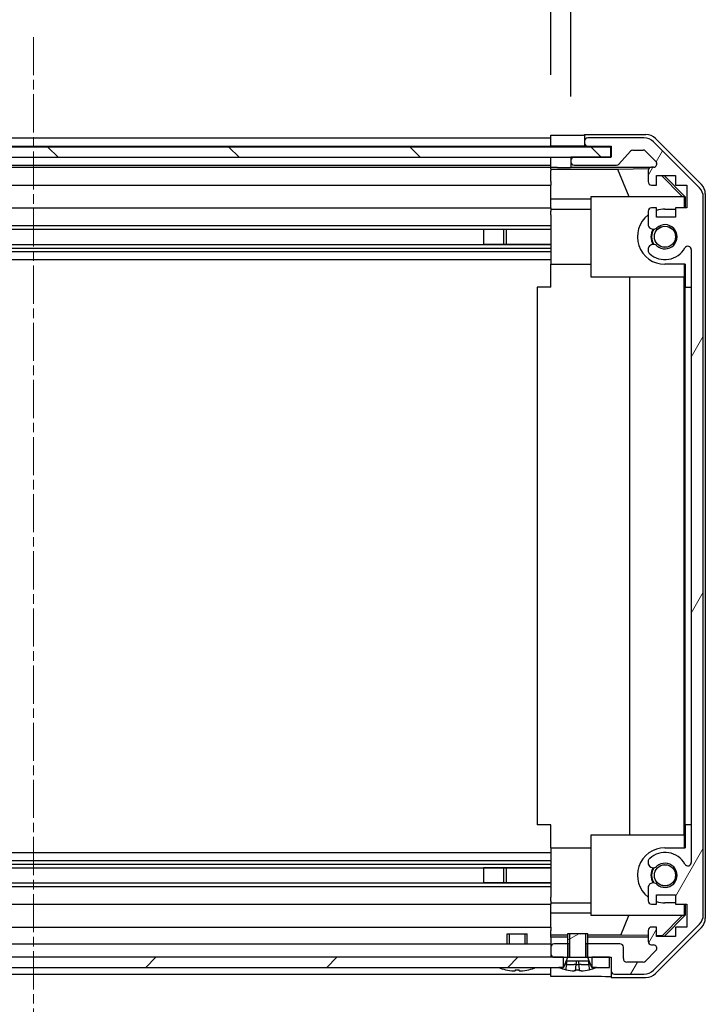
# Model space of a CAD drawing. Units: millimetres. Extents: x 0 to 12572, y -45 to 1686.
# Drawn here: x 2278 to 2380, y 95 to 241 of the extents above; entities that cross this region are included whole.
import ezdxf

# ---------------------------------------------------------------- set-up
doc = ezdxf.new("R2010")
doc.units = ezdxf.units.MM
doc.linetypes.add('CHAIN', pattern=[0.3543, 0.2362, -0.0295, 0.0591, -0.0295])
for name, color, linetype, lineweight in [('AM_5', 3, 'Continuous', 25), ('Centerline (ISO)', 131, 'Continuous', 18), ('Hatch (ISO)', 1, 'Continuous', 18), ('TK1', 7, 'Continuous', 25), ('TK2', 2, 'Continuous', 25), ('TK4', 3, 'Continuous', 25), ('TK5', 4, 'Continuous', 25), ('TK8', 8, 'Continuous', 25)]:
    doc.layers.add(name, color=color, linetype=linetype, lineweight=lineweight)
doc.styles.add('Note Text (TK)English', font='arial.ttf')
doc.dimstyles.new('Default - Method 1b (TK)English', dxfattribs={"dimscale": 4, "dimtxt": 2.5, "dimasz": 2.5, "dimexe": 1, "dimexo": 1.5, "dimgap": 1, "dimtad": 1, "dimtoh": 1, "dimrnd": 1e-08, "dimdsep": 46, "dimtxsty": 'Note Text (TK)English', "dimcen": 0.09, "dimdle": 5, "dimclrd": 100, "dimclre": 100, "dimclrt": 7, "dimadec": 1, "dimazin": 1, "dimtfac": 1, "dimtmove": 0, "dimatfit": 3, "dimfxl": 1, "dimtolj": 1, "dimlwd": -1, "dimlwe": -1, "dimarcsym": 0})

# ---------------------------------------------------------------- blocks, each defined once
blk = doc.blocks.new('*D132')
at = {"layer": 'AM_5', "color": 100}
for p, q in [((2203.06, 233.22), (2203.06, 265.04)), ((2357.06, 233.13), (2357.06, 265.04)), ((2218.06, 259.04), (2342.06, 259.04)), ((2357.06, 259.04), (2649.77, 259.04))]:
    blk.add_line(p, q, dxfattribs=at)
for points in [[(2218.06, 261.54), (2218.06, 256.54), (2203.06, 259.04)], [(2342.06, 261.54), (2342.06, 256.54), (2357.06, 259.04)]]:
    blk.add_solid(points, dxfattribs=at)
at = {"layer": 'Defpoints', "color": 0}
for p in [(2357.06, 259.04), (2203.06, 224.22), (2357.06, 224.13)]:
    blk.add_point(p, dxfattribs=at)
at = {"layer": 'AM_5', "color": 7, "insert": (2394.16, 274.87), "char_height": 15, "attachment_point": 4, "style": 'Note Text (TK)English'}
blk.add_mtext('\\A1; \\fＭＳ Ｐゴシック|b0|i0;\\H14.9239;有効寸法 / Max dim. W-46', dxfattribs=at)
blk = doc.blocks.new('*D133')
at = {"layer": 'AM_5', "color": 100}
for p, q in [((2200.06, 229.87), (2200.06, 315.15)), ((2360.06, 229.87), (2360.06, 315.15)), ((2215.06, 309.15), (2345.06, 309.15))]:
    blk.add_line(p, q, dxfattribs=at)
for points in [[(2215.06, 311.65), (2215.06, 306.65), (2200.06, 309.15)], [(2345.06, 311.65), (2345.06, 306.65), (2360.06, 309.15)]]:
    blk.add_solid(points, dxfattribs=at)
at = {"layer": 'Defpoints', "color": 0}
for p in [(2360.06, 309.15), (2200.06, 220.87), (2360.06, 220.87)]:
    blk.add_point(p, dxfattribs=at)
at = {"layer": 'AM_5', "color": 7, "insert": (2030.65, 325.41), "char_height": 15, "attachment_point": 4, "style": 'Note Text (TK)English'}
blk.add_mtext('\\A1; \\fＭＳ Ｐゴシック|b0|i0;\\H14.9239;ハメ込みパネル有効寸法 / Slide panel Max dim. W-40', dxfattribs=at)
blk = doc.blocks.new('*D134')
at = {"layer": 'AM_5', "color": 100}
for p, q in [((2203.06, 89.82), (2203.06, 30.17)), ((2357.06, 89.98), (2357.06, 30.17)), ((2218.06, 36.17), (2342.06, 36.17))]:
    blk.add_line(p, q, dxfattribs=at)
for points in [[(2218.06, 38.67), (2218.06, 33.67), (2203.06, 36.17)], [(2342.06, 38.67), (2342.06, 33.67), (2357.06, 36.17)]]:
    blk.add_solid(points, dxfattribs=at)
at = {"layer": 'Defpoints', "color": 0}
for p in [(2203.06, 98.82), (2357.06, 98.98), (2357.06, 36.17)]:
    blk.add_point(p, dxfattribs=at)
at = {"layer": 'AM_5', "color": 7, "insert": (2013.48, 52.43), "char_height": 15, "attachment_point": 4, "style": 'Note Text (TK)English'}
blk.add_mtext('\\A1; \\fＭＳ Ｐゴシック|b0|i0;\\H14.9239;ねじ止めパネル有効寸法 / Screwed panel Max dim. W-46', dxfattribs=at)

msp = doc.modelspace()

# ---------------------------------------------------------------- hatches: boundary and pattern name
at = {"layer": 'Hatch (ISO)'}
h = msp.add_hatch(dxfattribs=at)
h.set_pattern_fill('ANSI31', color=256, scale=152.4, angle=14.999978, style=0)
h.set_pattern_definition([(60, (1448, -48), (-16.49778, 9.525), [])])
edge = h.paths.add_edge_path()
edge.add_line((2359.8287, 101.8182), (2359.8287, 101.8375))
edge.add_line((2359.8287, 101.8375), (2359.8287, 103.8182))
edge.add_line((2359.8287, 103.8182), (2359.5582, 103.8182))
edge.add_line((2359.5582, 103.8182), (2359.5581, 103.8182))
edge.add_line((2359.5581, 103.8182), (2357.5582, 103.8182))
edge.add_ellipse((2357.5582, 103.3182), major_axis=(0, 0.5), ratio=1, start_angle=0, end_angle=90)
edge.add_line((2357.0582, 103.3182), (2357.0582, 102.3182))
edge.add_ellipse((2357.5582, 102.3182), major_axis=(-0.5, 0), ratio=1, start_angle=0, end_angle=90)
edge.add_line((2357.5582, 101.8182), (2358.9582, 101.8182))
edge.add_line((2358.9582, 101.8182), (2359.5562, 101.8182))
edge.add_line((2359.5562, 101.8182), (2359.5582, 101.8182))
edge.add_line((2359.5582, 101.8182), (2359.8287, 101.8182))
edge = h.paths.add_edge_path()
edge.add_ellipse((2377.7582, 214.8898), major_axis=(2, 0), ratio=1, start_angle=0, end_angle=45)
edge.add_line((2379.1724, 216.304), (2372.344, 223.1324))
edge.add_ellipse((2370.9297, 221.7182), major_axis=(1.4142, 1.4142), ratio=1, start_angle=0, end_angle=45)
edge.add_line((2370.9297, 223.7182), (2362.5582, 223.7182))
edge.add_ellipse((2362.5582, 223.2182), major_axis=(0, 0.5), ratio=1, start_angle=0, end_angle=90)
edge.add_line((2362.0582, 223.2182), (2362.0582, 223.0182))
edge.add_ellipse((2362.5582, 223.0182), major_axis=(-0.5, 0), ratio=1, start_angle=0, end_angle=90)
edge.add_line((2362.5582, 222.5182), (2366.0582, 222.5182))
edge.add_line((2366.0582, 222.5182), (2366.0582, 220.8682))
edge.add_line((2366.0582, 220.8682), (2366.0082, 220.8682))
edge.add_line((2366.0082, 220.8682), (2360.5582, 220.8682))
edge.add_ellipse((2360.5582, 220.3682), major_axis=(0, 0.5), ratio=1, start_angle=0, end_angle=90)
edge.add_line((2360.0582, 220.3682), (2360.0582, 220.1682))
edge.add_ellipse((2360.5582, 220.1682), major_axis=(-0.5, 0), ratio=1, start_angle=0, end_angle=90)
edge.add_line((2360.5582, 219.6682), (2366.8336, 219.6682))
edge.add_ellipse((2366.8336, 220.1682), major_axis=(0, -0.5), ratio=1, start_angle=0, end_angle=48.366461)
edge.add_line((2367.2073, 219.836), (2368.909, 221.7504))
edge.add_ellipse((2369.2827, 221.4182), major_axis=(-0.3737, 0.3322), ratio=1, start_angle=311.633539, end_angle=360, ccw=False)
edge.add_line((2369.2827, 221.9182), (2370.8055, 221.9182))
edge.add_ellipse((2370.8055, 221.4182), major_axis=(0, 0.5), ratio=1, start_angle=315, end_angle=360, ccw=False)
edge.add_line((2371.159, 221.7718), (2372.709, 220.2218))
edge.add_ellipse((2372.3555, 219.8682), major_axis=(0.3536, 0.3536), ratio=1, start_angle=225, end_angle=360, ccw=False)
edge.add_line((2372.3555, 219.3682), (2372.0582, 219.3682))
edge.add_ellipse((2372.0582, 218.8682), major_axis=(0, 0.5), ratio=1, start_angle=0, end_angle=90)
edge.add_line((2371.5582, 218.8682), (2371.5582, 217.2182))
edge.add_ellipse((2372.0582, 217.2182), major_axis=(-0.5, 0), ratio=1, start_angle=0, end_angle=90)
edge.add_line((2372.0582, 216.7182), (2372.8082, 216.7182))
edge.add_line((2372.8082, 216.7182), (2372.8082, 218.1182))
edge.add_line((2372.8082, 218.1182), (2375.6082, 218.1182))
edge.add_line((2375.6082, 218.1182), (2375.6082, 216.7182))
edge.add_line((2375.6082, 216.7182), (2377.3082, 216.7182))
edge.add_line((2377.3082, 216.7182), (2377.3082, 213.3182))
edge.add_line((2377.3082, 213.3182), (2375.6082, 213.3182))
edge.add_line((2375.6082, 213.3182), (2375.6082, 211.9182))
edge.add_line((2375.6082, 211.9182), (2372.8082, 211.9182))
edge.add_line((2372.8082, 211.9182), (2372.8082, 213.3182))
edge.add_line((2372.8082, 213.3182), (2372.0582, 213.3182))
edge.add_ellipse((2372.0582, 212.8182), major_axis=(0, 0.5), ratio=1, start_angle=0, end_angle=90)
edge.add_line((2371.5582, 212.8182), (2371.5582, 210.6909))
edge.add_ellipse((2372.3157, 210.948), major_axis=(-0.7576, -0.2571), ratio=1, start_angle=0, end_angle=113.335886)
edge.add_ellipse((2374.0582, 209.0182), major_axis=(-1.2063, 1.336), ratio=1, start_angle=95.840426, end_angle=360, ccw=False)
edge.add_ellipse((2372.3157, 207.0885), major_axis=(0.5361, 0.5938), ratio=1, start_angle=0, end_angle=113.335886)
edge.add_line((2371.5582, 207.3455), (2371.5581, 206.8314))
edge.add_ellipse((2372.3157, 207.0885), major_axis=(-0.7577, -0.2571), ratio=1, start_angle=0, end_angle=29.176312)
edge.add_ellipse((2374.0582, 209.0182), major_axis=(-2.2786, -2.5236), ratio=1, start_angle=0, end_angle=102.759257)
edge.add_ellipse((2377.4584, 207.1085), major_axis=(-0.4357, 0.2447), ratio=1, start_angle=209.320529, end_angle=360, ccw=False)
edge.add_line((2377.9582, 207.1085), (2377.9582, 115.928))
edge.add_ellipse((2377.4584, 115.928), major_axis=(0.4997, 0), ratio=1, start_angle=209.320529, end_angle=360, ccw=False)
edge.add_ellipse((2374.0582, 114.0182), major_axis=(2.9645, 1.665), ratio=1, start_angle=0, end_angle=102.759257)
edge.add_ellipse((2372.3157, 115.948), major_axis=(-0.5362, 0.5939), ratio=1, start_angle=0, end_angle=29.176312)
edge.add_line((2371.5581, 116.2051), (2371.5582, 115.6909))
edge.add_ellipse((2372.3157, 115.948), major_axis=(-0.7576, -0.2571), ratio=1, start_angle=0, end_angle=113.335886)
edge.add_ellipse((2374.0582, 114.0182), major_axis=(-1.2063, 1.336), ratio=1, start_angle=95.840426, end_angle=360, ccw=False)
edge.add_ellipse((2372.3157, 112.0885), major_axis=(0.5361, 0.5938), ratio=1, start_angle=0, end_angle=113.335886)
edge.add_line((2371.5582, 112.3455), (2371.5582, 110.2182))
edge.add_ellipse((2372.0582, 110.2182), major_axis=(-0.5, 0), ratio=1, start_angle=0, end_angle=90)
edge.add_line((2372.0582, 109.7182), (2372.8082, 109.7182))
edge.add_line((2372.8082, 109.7182), (2372.8082, 111.1182))
edge.add_line((2372.8082, 111.1182), (2375.6082, 111.1182))
edge.add_line((2375.6082, 111.1182), (2375.6082, 109.7182))
edge.add_line((2375.6082, 109.7182), (2377.3082, 109.7182))
edge.add_line((2377.3082, 109.7182), (2377.3082, 106.3182))
edge.add_line((2377.3082, 106.3182), (2375.6082, 106.3182))
edge.add_line((2375.6082, 106.3182), (2375.6082, 104.9182))
edge.add_line((2375.6082, 104.9182), (2372.8082, 104.9182))
edge.add_line((2372.8082, 104.9182), (2372.8082, 106.3182))
edge.add_line((2372.8082, 106.3182), (2372.0582, 106.3182))
edge.add_ellipse((2372.0582, 105.8182), major_axis=(0, 0.5), ratio=1, start_angle=0, end_angle=90)
edge.add_line((2371.5582, 105.8182), (2371.5582, 104.1682))
edge.add_ellipse((2372.0582, 104.1682), major_axis=(-0.5, 0), ratio=1, start_angle=0, end_angle=90)
edge.add_line((2372.0582, 103.6682), (2372.3555, 103.6682))
edge.add_ellipse((2372.3555, 103.1682), major_axis=(0, 0.5), ratio=1, start_angle=225, end_angle=360, ccw=False)
edge.add_line((2372.709, 102.8147), (2371.159, 101.2647))
edge.add_ellipse((2370.8055, 101.6182), major_axis=(0.3536, -0.3536), ratio=1, start_angle=315, end_angle=360, ccw=False)
edge.add_line((2370.8055, 101.1182), (2368.3582, 101.1182))
edge.add_ellipse((2368.3582, 101.6182), major_axis=(0, -0.5), ratio=1, start_angle=270, end_angle=360, ccw=False)
edge.add_line((2367.8582, 101.6182), (2367.8582, 103.3182))
edge.add_ellipse((2367.3582, 103.3182), major_axis=(0.5, 0), ratio=1, start_angle=0, end_angle=90)
edge.add_line((2367.3582, 103.8182), (2362.5582, 103.8182))
edge.add_line((2362.5582, 103.8182), (2362.5582, 103.8182))
edge.add_line((2362.5582, 103.8182), (2362.2877, 103.8182))
edge.add_line((2362.2877, 103.8182), (2362.2877, 101.8375))
edge.add_line((2362.2877, 101.8375), (2362.2877, 101.8182))
edge.add_line((2362.2877, 101.8182), (2362.5582, 101.8182))
edge.add_line((2362.5582, 101.8182), (2362.5601, 101.8182))
edge.add_line((2362.5601, 101.8182), (2363.1582, 101.8182))
edge.add_line((2363.1582, 101.8182), (2365.8082, 101.8182))
edge.add_line((2365.8082, 101.8182), (2366.0582, 101.8182))
edge.add_line((2366.0582, 101.8182), (2366.0582, 99.8182))
edge.add_ellipse((2366.5582, 99.8182), major_axis=(-0.5, 0), ratio=1, start_angle=0, end_angle=90)
edge.add_line((2366.5582, 99.3182), (2370.9297, 99.3182))
edge.add_ellipse((2370.9297, 101.3182), major_axis=(0, -2), ratio=1, start_angle=0, end_angle=45)
edge.add_line((2372.344, 99.904), (2379.1724, 106.7324))
edge.add_ellipse((2377.7582, 108.1466), major_axis=(1.4142, -1.4142), ratio=1, start_angle=0, end_angle=45)
edge.add_line((2379.7582, 108.1466), (2379.7582, 214.8898))
h = msp.add_hatch(dxfattribs=at)
h.set_pattern_fill('ANSI31', color=256, scale=152.4, angle=90.00021, style=0)
h.set_pattern_definition([(135.0002, (1448, -48), (-13.47033, -13.47043), [])])
h.paths.add_polyline_path([(2194.1082, 222.3682), (2194.1082, 220.8682), (2199.5582, 220.8682), (2360.5582, 220.8682), (2366.0082, 220.8682), (2366.0082, 222.3682)])
h = msp.add_hatch(dxfattribs=at)
h.set_pattern_fill('ANSI31', color=256, scale=152.4, angle=-14.999978, style=0)
h.set_pattern_definition([(30, (1448, -48), (-9.525, 16.49778), [])])
edge = h.paths.add_edge_path()
edge.add_ellipse((2362.6582, 101.8375), major_axis=(-0.0928, -0.0371), ratio=1, start_angle=349.302784, end_angle=360)
edge.add_line((2362.5654, 101.8003), (2363.1582, 100.3182))
edge.add_line((2363.1582, 100.3182), (2363.8313, 100.3182))
edge.add_ellipse((2363.8313, 100.3082), major_axis=(0.00369, -0.0093), ratio=1, start_angle=0, end_angle=158.360479, ccw=False)
edge.add_ellipse((2361.0582, 107.2983), major_axis=(1.7323, -7.3281), ratio=1, start_angle=0, end_angle=8.339295, ccw=False)
edge.add_line((2362.7905, 99.9702), (2362.7207, 100.7682))
edge.add_line((2362.7207, 100.7682), (2362.6325, 101.2682))
edge.add_line((2362.6325, 101.2682), (2359.4838, 101.2682))
edge.add_line((2359.4838, 101.2682), (2359.3957, 100.7682))
edge.add_line((2359.3957, 100.7682), (2359.3258, 99.9702))
edge.add_ellipse((2361.0582, 107.2983), major_axis=(-2.7768, -6.9994), ratio=1, start_angle=0, end_angle=8.339295, ccw=False)
edge.add_ellipse((2358.285, 100.3082), major_axis=(0, 0.01), ratio=1, start_angle=0, end_angle=158.360479, ccw=False)
edge.add_line((2358.285, 100.3182), (2358.9582, 100.3182))
edge.add_line((2358.9582, 100.3182), (2359.551, 101.8003))
edge.add_ellipse((2359.4581, 101.8375), major_axis=(0.0981, -0.0193), ratio=1, start_angle=349.302784, end_angle=360)
edge.add_ellipse((2359.4581, 101.8375), major_axis=(0.1, 0), ratio=1, start_angle=348.897216, end_angle=360)
edge.add_line((2359.5581, 101.8375), (2359.5581, 103.8182))
edge.add_line((2359.5581, 103.8182), (2359.5581, 105.3182))
edge.add_line((2359.5581, 105.3182), (2362.5582, 105.3182))
edge.add_line((2362.5582, 105.3182), (2362.5582, 103.8182))
edge.add_line((2362.5582, 103.8182), (2362.5582, 101.8375))
edge.add_ellipse((2362.6582, 101.8375), major_axis=(-0.0981, -0.0193), ratio=1, start_angle=348.897216, end_angle=360)
h = msp.add_hatch(dxfattribs=at)
h.set_pattern_fill('ANSI31', color=256, scale=152.4, style=0)
h.set_pattern_definition([(45, (1448, -48), (-13.4704, 13.4704), [])])
h.paths.add_polyline_path([(2363.1582, 101.8182), (2363.1582, 100.3182), (2363.8313, 100.3182), (2365.8082, 100.3182), (2365.8082, 101.8182)])
h.paths.add_polyline_path([(2196.9582, 100.3182), (2196.9582, 101.8182), (2194.3082, 101.8182), (2194.3082, 100.3182), (2196.285, 100.3182)])
h.paths.add_polyline_path([(2201.1582, 101.8182), (2201.1582, 100.3182), (2201.8313, 100.3182), (2358.285, 100.3182), (2358.9582, 100.3182), (2358.9582, 101.8182), (2357.5582, 101.8182), (2202.5582, 101.8182)])

# ---------------------------------------------------------------- linework, layer by layer
at = {"layer": 'Centerline (ISO)', "linetype": 'CHAIN', "ltscale": 23.990969}
msp.add_line((2280.0582, 238.7182), (2280.0582, 85.3182), dxfattribs=at)
at = {"layer": 'TK1'}
for p, q in [((2203.0582, 223.7182), (2357.0582, 223.7182)), ((2362.0582, 223.2182), (2362.0582, 223.0182)), ((2370.9297, 223.7182), (2362.5582, 223.7182)), ((2379.1724, 216.304), (2372.344, 223.1324)), ((2203.0582, 222.5182), (2357.0582, 222.5182)), ((2362.5582, 222.5182), (2366.0582, 222.5182)), ((2366.0582, 222.5182), (2366.0582, 220.8682)), ((2367.2073, 219.836), (2368.909, 221.7504)), ((2369.2827, 221.9182), (2370.8055, 221.9182)), ((2371.159, 221.7718), (2372.709, 220.2218)), ((2360.0582, 220.3682), (2360.0582, 220.1682)), ((2366.0582, 220.8682), (2360.5582, 220.8682)), ((2203.0582, 219.6682), (2357.0582, 219.6682)), ((2203.0582, 219.3682), (2357.0582, 219.3682)), ((2360.5582, 219.6682), (2366.8336, 219.6682)), ((2371.5582, 218.8682), (2371.5582, 217.2182)), ((2372.3555, 219.3682), (2372.0582, 219.3682)), ((2372.8082, 216.7182), (2372.8082, 218.1182)), ((2372.8082, 218.1182), (2375.6082, 218.1182)), ((2375.6082, 218.1182), (2375.6082, 216.7182)), ((2203.0582, 216.7182), (2357.0582, 216.7182)), ((2372.0582, 216.7182), (2372.8082, 216.7182)), ((2375.6082, 216.7182), (2377.3082, 216.7182)), ((2377.3082, 216.7182), (2377.3082, 213.3182)), ((2379.7582, 108.1466), (2379.7582, 214.8898)), ((2203.0582, 213.3182), (2357.0582, 213.3182)), ((2371.5582, 212.8182), (2371.5582, 210.6909)), ((2372.8082, 213.3182), (2372.0582, 213.3182)), ((2372.8082, 211.9182), (2372.8082, 213.3182)), ((2377.3082, 213.3182), (2375.6082, 213.3182)), ((2375.6082, 213.3182), (2375.6082, 211.9182)), ((2375.6082, 211.9182), (2372.8082, 211.9182)), ((2203.0582, 210.6909), (2357.0582, 210.6909)), ((2203.0582, 210.148), (2357.0582, 210.148)), ((2347.0582, 210.1564), (2357.0582, 210.1564)), ((2203.0582, 207.8885), (2357.0582, 207.8885)), ((2203.0582, 207.3455), (2357.0582, 207.3455)), ((2203.0582, 206.8314), (2357.0582, 206.8314)), ((2357.0582, 207.8801), (2347.0582, 207.8801)), ((2371.5582, 207.3455), (2371.5581, 206.8314)), ((2377.9582, 207.1085), (2377.9582, 115.928)), ((2203.0582, 205.6181), (2357.0582, 205.6181)), ((2203.0582, 117.4183), (2357.0582, 117.4183)), ((2203.0582, 116.2051), (2357.0582, 116.2051)), ((2371.5581, 116.2051), (2371.5582, 115.6909)), ((2203.0582, 115.6909), (2357.0582, 115.6909)), ((2203.0582, 115.148), (2357.0582, 115.148)), ((2347.0582, 115.1564), (2357.0582, 115.1564)), ((2203.0582, 112.8885), (2357.0582, 112.8885)), ((2357.0582, 112.8801), (2347.0582, 112.8801)), ((2203.0582, 112.3455), (2357.0582, 112.3455)), ((2371.5582, 112.3455), (2371.5582, 110.2182)), ((2372.8082, 109.7182), (2372.8082, 111.1182)), ((2372.8082, 111.1182), (2375.6082, 111.1182)), ((2375.6082, 111.1182), (2375.6082, 109.7182)), ((2203.0582, 109.7182), (2357.0582, 109.7182)), ((2372.0582, 109.7182), (2372.8082, 109.7182)), ((2375.6082, 109.7182), (2377.3082, 109.7182)), ((2377.3082, 109.7182), (2377.3082, 106.3182)), ((2203.0582, 106.3182), (2357.0582, 106.3182)), ((2371.5582, 105.8182), (2371.5582, 104.1682)), ((2372.8082, 106.3182), (2372.0582, 106.3182)), ((2372.344, 99.904), (2379.1724, 106.7324)), ((2372.8082, 104.9182), (2372.8082, 106.3182)), ((2377.3082, 106.3182), (2375.6082, 106.3182)), ((2375.6082, 106.3182), (2375.6082, 104.9182)), ((2375.6082, 104.9182), (2372.8082, 104.9182)), ((2203.0582, 103.8182), (2357.0582, 103.8182)), ((2357.0582, 103.3182), (2357.0582, 102.3182)), ((2359.8287, 103.8182), (2357.5582, 103.8182)), ((2359.8287, 101.8182), (2359.8287, 103.8182)), ((2367.3582, 103.8182), (2362.2877, 103.8182)), ((2362.2877, 103.8182), (2362.2877, 101.8182)), ((2367.8582, 101.6182), (2367.8582, 103.3182)), ((2372.709, 102.8147), (2371.159, 101.2647)), ((2372.0582, 103.6682), (2372.3555, 103.6682)), ((2357.5582, 101.8182), (2359.8287, 101.8182)), ((2362.2877, 101.8182), (2366.0582, 101.8182)), ((2366.0582, 101.8182), (2366.0582, 99.8182)), ((2370.8055, 101.1182), (2368.3582, 101.1182)), ((2203.0582, 99.3182), (2357.0582, 99.3182)), ((2366.5582, 99.3182), (2370.9297, 99.3182))]:
    msp.add_line(p, q, dxfattribs=at)
for centre, radius, start, end in [((2362.5582, 223.2182), 0.5, 90, 180), ((2362.5582, 223.0182), 0.5, 180, 270), ((2370.9297, 221.7182), 2, 45, 90), ((2369.2827, 221.4182), 0.5, 90, 138.366461), ((2370.8055, 221.4182), 0.5, 45, 90), ((2360.5582, 220.3682), 0.5, 90, 180), ((2360.5582, 220.1682), 0.5, 180, 270), ((2366.8336, 220.1682), 0.5, 270, 318.366461), ((2372.3555, 219.8682), 0.5, 270, 45), ((2372.0582, 218.8682), 0.5, 90, 180), ((2372.0582, 217.2182), 0.5, 180, 270), ((2377.7582, 214.8898), 2, 0, 45), ((2372.0582, 212.8182), 0.5, 90, 180), ((2372.3157, 210.948), 0.8, 198.743901, 312.079787), ((2374.0582, 209.0182), 1.8, 227.920213, 132.079787), ((2372.3157, 207.0885), 0.8001, 198.743901, 227.920213), ((2372.3157, 207.0885), 0.8, 47.920213, 161.256099), ((2374.0582, 209.0182), 3.4001, 227.920213, 330.679471), ((2377.4584, 207.1085), 0.4997, 0, 150.679471), ((2374.0582, 114.0182), 3.4001, 29.320529, 132.079787), ((2372.3157, 115.948), 0.8001, 132.079787, 161.256099), ((2374.0582, 114.0182), 1.8, 227.920213, 132.079787), ((2377.4584, 115.928), 0.4997, 209.320529, 0), ((2372.3157, 115.948), 0.8, 198.743901, 312.079787), ((2372.3157, 112.0885), 0.8, 47.920213, 161.256099), ((2372.0582, 110.2182), 0.5, 180, 270), ((2377.7582, 108.1466), 2, 315, 0), ((2372.0582, 105.8182), 0.5, 90, 180), ((2372.0582, 104.1682), 0.5, 180, 270), ((2357.5582, 103.3182), 0.5, 90, 180), ((2367.3582, 103.3182), 0.5, 0, 90), ((2372.3555, 103.1682), 0.5, 315, 90), ((2357.5582, 102.3182), 0.5, 180, 270), ((2368.3582, 101.6182), 0.5, 180, 270), ((2370.8055, 101.6182), 0.5, 270, 315), ((2366.5582, 99.8182), 0.5, 180, 270), ((2370.9297, 101.3182), 2, 270, 315)]:
    msp.add_arc(centre, radius, start, end, dxfattribs=at)
at = {"layer": 'TK2'}
for p, q in [((2357.0582, 222.5175), (2357.0582, 224.1309)), ((2357.0582, 224.1309), (2360.0582, 224.1309)), ((2362.0582, 224.2182), (2362.0582, 223.2182)), ((2362.0582, 224.2182), (2371.2286, 224.2182)), ((2357.0582, 223.0182), (2357.0582, 223.2182)), ((2362.0582, 223.0182), (2362.0582, 222.5175)), ((2372.6426, 223.6326), (2379.4725, 216.8027)), ((2357.0582, 222.3682), (2357.0582, 222.5175)), ((2357.0582, 222.3682), (2357.0582, 222.5175)), ((2360.0582, 222.5175), (2357.0582, 222.5175)), ((2362.0582, 222.5175), (2360.0582, 222.5175)), ((2362.0582, 222.5175), (2366.0582, 222.5175)), ((2357.0582, 220.8682), (2357.0582, 220.8675)), ((2357.0582, 219.3151), (2357.0582, 220.8675)), ((2357.0582, 220.8675), (2358.0582, 220.8675)), ((2357.0582, 220.1682), (2357.0582, 220.3682)), ((2358.0582, 220.8675), (2360.0582, 220.8675)), ((2360.0582, 220.8675), (2360.0582, 220.3682)), ((2360.531, 220.8675), (2360.0582, 220.8675)), ((2360.0582, 220.1682), (2360.0582, 219.3675)), ((2357.0582, 219.1133), (2357.0582, 219.3151)), ((2358.0582, 219.3151), (2357.0582, 219.3151)), ((2357.0582, 219.1133), (2357.0582, 218.8682)), ((2357.0582, 219.0957), (2366.9956, 219.0957)), ((2357.0582, 217.2182), (2357.0582, 218.8682)), ((2360.0582, 219.3675), (2372.031, 219.3675)), ((2360.0582, 219.3675), (2360.0582, 219.35)), ((2366.9956, 219.0957), (2371.665, 219.1772)), ((2366.9956, 219.0957), (2368.6553, 215.0182)), ((2357.0582, 217.2182), (2357.0582, 216.7182)), ((2373.5455, 218.1182), (2376.6002, 215.0182)), ((2373.913, 218.1182), (2377.0577, 214.9735)), ((2357.0582, 214.5894), (2357.0582, 216.7182)), ((2380.0582, 215.3886), (2380.0582, 107.6478)), ((2357.0582, 213.3182), (2357.0582, 214.5894)), ((2363.0582, 214.5894), (2357.0582, 214.5894)), ((2363.0582, 203.0182), (2363.0582, 215.0182)), ((2363.0582, 215.0182), (2376.8036, 215.0182)), ((2376.953, 214.8688), (2376.8036, 215.0182)), ((2377.0577, 214.9735), (2376.953, 214.8688)), ((2376.953, 213.3182), (2376.953, 214.8688)), ((2377.0577, 214.9735), (2377.0577, 213.3182)), ((2357.0582, 213.3182), (2357.0582, 212.8182)), ((2357.0582, 213.1182), (2363.0582, 213.1182)), ((2357.0582, 212.2678), (2357.0582, 212.8182)), ((2374.0582, 213.1182), (2375.6082, 213.1182)), ((2357.0582, 212.2678), (2357.0582, 204.9182)), ((2357.0582, 201.5182), (2357.0582, 204.9182)), ((2357.0582, 204.9182), (2363.0582, 204.9182)), ((2377.0577, 204.9182), (2374.0582, 204.9182)), ((2376.953, 203.0182), (2376.953, 204.9182)), ((2377.0577, 204.9182), (2377.0577, 201.5182)), ((2376.953, 203.0182), (2363.0582, 203.0182)), ((2368.8155, 120.0182), (2368.8155, 203.0182)), ((2376.8488, 203.0182), (2376.8488, 120.0182)), ((2357.0582, 201.5182), (2355.0582, 201.5182)), ((2355.0582, 201.5182), (2355.0582, 121.5182)), ((2377.0577, 201.5182), (2377.9577, 201.5182)), ((2377.0577, 121.5182), (2377.0577, 201.5182)), ((2377.9577, 201.5182), (2377.9577, 121.5182)), ((2357.0582, 121.5182), (2355.0582, 121.5182)), ((2357.0582, 118.1182), (2357.0582, 121.5182)), ((2377.9577, 121.5182), (2377.0577, 121.5182)), ((2377.0577, 121.5182), (2377.0577, 118.1182)), ((2363.0582, 108.0182), (2363.0582, 120.0182)), ((2363.0582, 120.0182), (2376.953, 120.0182)), ((2376.953, 118.1182), (2376.953, 120.0182)), ((2357.0582, 118.1182), (2357.0582, 110.7686)), ((2357.0582, 118.1182), (2363.0582, 118.1182)), ((2374.0582, 118.1182), (2377.0577, 118.1182)), ((2357.0582, 110.2182), (2357.0582, 110.7686)), ((2357.0582, 110.2182), (2357.0582, 109.7182)), ((2357.0582, 109.9182), (2363.0582, 109.9182)), ((2375.6082, 109.9182), (2374.0582, 109.9182)), ((2357.0582, 108.447), (2357.0582, 109.7182)), ((2357.0582, 106.3182), (2357.0582, 108.447)), ((2357.0582, 108.447), (2363.0582, 108.447)), ((2376.953, 108.1676), (2376.953, 109.7182)), ((2377.0577, 109.7182), (2377.0577, 108.0629)), ((2376.8036, 108.0182), (2363.0582, 108.0182)), ((2367.472, 105.111), (2368.6553, 108.0182)), ((2376.6002, 108.0182), (2373.6295, 105.0035)), ((2377.0577, 108.0629), (2373.913, 104.9182)), ((2376.8036, 108.0182), (2376.953, 108.1676)), ((2376.953, 108.1676), (2377.0577, 108.0629)), ((2357.0582, 106.3182), (2357.0582, 105.8182)), ((2357.0582, 105.0722), (2357.0582, 105.8182)), ((2379.4725, 106.2338), (2372.6426, 99.4039)), ((2359.5581, 105.111), (2357.0582, 105.111)), ((2357.0582, 104.8191), (2357.0582, 105.0722)), ((2359.5581, 104.8191), (2357.0582, 104.8191)), ((2357.0582, 104.8191), (2357.0582, 103.3182)), ((2367.472, 105.111), (2362.5582, 105.111)), ((2371.5582, 104.8191), (2362.5582, 104.8191)), ((2371.5582, 105.0397), (2367.472, 105.111)), ((2373.6295, 105.0035), (2372.8082, 105.0179)), ((2373.7148, 104.9182), (2373.6295, 105.0035)), ((2357.0582, 102.3182), (2357.0582, 101.8182)), ((2357.0582, 99.8182), (2357.0582, 100.3182)), ((2357.0582, 98.9753), (2357.0582, 100.3182)), ((2366.0582, 99.8182), (2366.0582, 98.8182)), ((2361.0582, 98.9753), (2357.0582, 98.9753)), ((2366.0582, 98.8182), (2371.2286, 98.8182))]:
    msp.add_line(p, q, dxfattribs=at)
for centre, radius, start, end in [((2374.0582, 209.0182), 4.1, 90, 107.750827), ((2374.0582, 209.0182), 4.1, 127.571869, 270), ((2374.0582, 209.0182), 2.1, 147.438672, 212.561328), ((2374.0582, 209.0182), 2, 145.405155, 214.594845), ((2374.0582, 114.0182), 4.1, 90, 232.428131), ((2374.0582, 114.0182), 2.1, 147.438672, 212.561328), ((2374.0582, 114.0182), 2, 145.405155, 214.594845), ((2374.0582, 114.0182), 4.1, 252.249173, 270)]:
    msp.add_arc(centre, radius, start, end, dxfattribs=at)
for centre, major_axis, ratio, start_param, end_param in [((2360.0582, 224.1659), (2, 0), 0.01745506, 4.71238898, 6.28318531), ((2371.228, 222.2179), (1.4146, 1.4146), 0.99969546, 0, 0.78524587), ((2358.0582, 219.35), (2, 0), 0.01745506, 4.71238898, 6.28318531), ((2378.0579, 215.388), (1.4146, 1.4146), 0.99969546, 5.49793944, 6.28318531), ((2378.0579, 107.6484), (1.4146, -1.4146), 0.99969546, 0, 0.78524587), ((2361.0582, 98.888), (5, 0), 0.01745506, 0, 1.57079633), ((2371.228, 100.8185), (1.4146, -1.4146), 0.99969546, 5.49793944, 6.28318531)]:
    msp.add_ellipse(centre, major_axis=major_axis, ratio=ratio, start_param=start_param, end_param=end_param, dxfattribs=at)
at = {"layer": 'TK4'}
for p, q in [((2366.0082, 222.3682), (2194.1082, 222.3682)), ((2366.0082, 220.8682), (2366.0082, 222.3682)), ((2194.1082, 220.8682), (2366.0082, 220.8682))]:
    msp.add_line(p, q, dxfattribs=at)
at = {"layer": 'TK5'}
for p, q in [((2358.9582, 101.8182), (2201.1582, 101.8182)), ((2358.9582, 100.3182), (2358.9582, 101.8182)), ((2363.1582, 101.8182), (2363.1582, 100.3182)), ((2365.8082, 101.8182), (2363.1582, 101.8182)), ((2365.8082, 100.3182), (2365.8082, 101.8182)), ((2201.1582, 100.3182), (2358.9582, 100.3182)), ((2363.1582, 100.3182), (2365.8082, 100.3182))]:
    msp.add_line(p, q, dxfattribs=at)
at = {"layer": 'TK8'}
for p, q in [((2347.0582, 210.1564), (2347.0582, 207.8801)), ((2350.0582, 207.8885), (2350.0582, 210.148)), ((2350.4882, 207.8885), (2350.4882, 210.148)), ((2347.0582, 115.1564), (2347.0582, 112.8801)), ((2350.0582, 112.8885), (2350.0582, 115.148)), ((2350.4882, 112.8885), (2350.4882, 115.148)), ((2350.5581, 105.3182), (2353.5582, 105.3182)), ((2350.5581, 103.8182), (2350.5581, 105.3182)), ((2350.8591, 105.3182), (2350.8591, 103.8182)), ((2353.2572, 103.8182), (2353.2572, 105.3182)), ((2353.5582, 103.8182), (2353.5582, 105.3182)), ((2362.5582, 105.3182), (2359.5581, 105.3182)), ((2359.5581, 105.3182), (2359.5581, 101.8375)), ((2359.8591, 105.3182), (2359.8591, 101.8375)), ((2362.2572, 101.8375), (2362.2572, 105.3182)), ((2362.5582, 101.8375), (2362.5582, 105.3182)), ((2359.5582, 103.8182), (2359.5582, 101.8182)), ((2362.5582, 101.8182), (2362.5582, 103.8182)), ((2359.551, 101.8003), (2358.9582, 100.3182)), ((2359.3957, 100.7682), (2359.4838, 101.2682)), ((2359.4838, 101.2682), (2362.6325, 101.2682)), ((2360.8457, 100.7682), (2360.9338, 101.2682)), ((2361.2707, 100.7682), (2361.1825, 101.2682)), ((2363.1582, 100.3182), (2362.5654, 101.8003)), ((2362.6325, 101.2682), (2362.7207, 100.7682)), ((2350.3263, 99.9755), (2350.3258, 99.9702)), ((2351.7763, 99.9755), (2351.7601, 99.7908)), ((2352.3562, 99.7908), (2352.34, 99.9755)), ((2353.7905, 99.9702), (2353.79, 99.9755)), ((2358.9582, 100.3182), (2358.285, 100.3182)), ((2359.3258, 99.9702), (2359.3957, 100.7682)), ((2359.3957, 100.7682), (2360.5582, 100.7682)), ((2360.8457, 100.7682), (2360.5582, 100.7682)), ((2360.7601, 99.7908), (2360.8457, 100.7682)), ((2360.8457, 100.7682), (2361.2707, 100.7682)), ((2361.3562, 99.7908), (2361.2707, 100.7682)), ((2361.5582, 100.7682), (2361.2707, 100.7682)), ((2361.5582, 100.7682), (2362.7207, 100.7682)), ((2362.7207, 100.7682), (2362.7905, 99.9702)), ((2363.8313, 100.3182), (2363.1582, 100.3182))]:
    msp.add_line(p, q, dxfattribs=at)
at = {"layer": 'TK8', "ltscale": 0.952275}
msp.add_line((2359.5581, 101.8375), (2362.5582, 101.8375), dxfattribs=at)
at = {"layer": 'TK8'}
for centre, radius in [((2374.0582, 209.0182), 1.582), ((2374.0582, 209.0182), 1.57), ((2374.0582, 114.0182), 1.582), ((2374.0582, 114.0182), 1.57)]:
    msp.add_circle(centre, radius, dxfattribs=at)
for centre, radius, start, end in [((2359.4581, 101.8375), 0.1, 338.2, 0), ((2362.6582, 101.8375), 0.1, 180, 201.8), ((2349.285, 100.3082), 0.01, 90, 248.360479), ((2352.0582, 107.2983), 7.5301, 248.360479, 256.699773), ((2352.0582, 107.2983), 7.5301, 283.300227, 291.639521), ((2354.8313, 100.3082), 0.01, 291.639521, 90), ((2358.285, 100.3082), 0.01, 90, 248.360479), ((2361.0582, 107.2983), 7.5301, 248.360479, 256.699773), ((2361.0582, 107.2983), 7.5301, 283.300227, 291.639521), ((2363.8313, 100.3082), 0.01, 291.639521, 90)]:
    msp.add_arc(centre, radius, start, end, dxfattribs=at)
for centre, major_axis, start_param, end_param in [((2352.0582, 107.2672), (7.5216, 0), 4.48005296, 4.64586493), ((2352.0582, 107.3931), (7.4512, 0), 4.67455203, 4.75022593), ((2352.0582, 107.2672), (7.5216, 0), 4.77891303, 4.944725), ((2361.0582, 107.2672), (-7.5216, 0), 1.33846031, 1.50427228), ((2361.0582, 107.3931), (-7.4512, 0), 1.53295937, 1.60863328), ((2361.0582, 107.2672), (-7.5216, 0), 1.63732037, 1.80313234)]:
    msp.add_ellipse(centre, major_axis=major_axis, ratio=0.9961947, start_param=start_param, end_param=end_param, dxfattribs=at)
for points in [[(2351.5582, 99.7908), (2351.5834, 99.7891), (2351.6104, 99.7876), (2351.6601, 99.7857), (2351.6827, 99.7852), (2351.7186, 99.7852), (2351.7341, 99.7857), (2351.7548, 99.7876), (2351.76, 99.7891), (2351.7601, 99.7908)], [(2352.3562, 99.7908), (2352.3563, 99.7891), (2352.3615, 99.7876), (2352.3822, 99.7857), (2352.3978, 99.7852), (2352.4336, 99.7852), (2352.4563, 99.7857), (2352.5059, 99.7876), (2352.5329, 99.7891), (2352.5582, 99.7908)], [(2360.7601, 99.7908), (2360.76, 99.7891), (2360.7548, 99.7876), (2360.7341, 99.7857), (2360.7186, 99.7852), (2360.6827, 99.7852), (2360.6601, 99.7857), (2360.6104, 99.7876), (2360.5834, 99.7891), (2360.5582, 99.7908)], [(2361.5582, 99.7908), (2361.5329, 99.7891), (2361.5059, 99.7876), (2361.4563, 99.7857), (2361.4336, 99.7852), (2361.3978, 99.7852), (2361.3822, 99.7857), (2361.3615, 99.7876), (2361.3563, 99.7891), (2361.3562, 99.7908)]]:
    msp.add_open_spline(points, degree=3, knots=[0.0307191633, 0.0307191633, 0.0307191633, 0.0307191633, 0.0383195288, 0.0383195288, 0.0459198942, 0.0459198942, 0.0535202597, 0.0535202597, 0.0611206252, 0.0611206252, 0.0611206252, 0.0611206252], dxfattribs=at)

# ---------------------------------------------------------------- dimensions: what is measured, and where the dimension line sits
at = {"layer": 'AM_5'}
dim = msp.add_linear_dim(base=(2360.0582, 309.1536), p1=(2200.0582, 220.8675), p2=(2360.0582, 220.8675), text=' \\fＭＳ Ｐゴシック|b0|i0;\\H14.9239;ハメ込みパネル有効寸法 / Slide panel Max dim. W-40', dimstyle='Default - Method 1b (TK)English', override={"dimscale": 0, "dimtxt": 15, "dimasz": 15, "dimexe": 6, "dimexo": 9, "dimgap": 6, "dimtoh": 0, "dimdec": 2, "dimcen": 0.54, "dimtp": 0, "dimtm": 0, "dimtdec": 2, "dimtix": 0, "dimtofl": 0, "dimtmove": 0, "dimatfit": 1}, dxfattribs=at)
dim.commit()
dim.dimension.update_dxf_attribs({"geometry": '*D133', "text_midpoint": (2280.0582, 309.1536), "dimtype": 160})
for base, p1, p2, text, override, picture, middle in [((2357.0582, 259.0374), (2203.0582, 224.2182), (2357.0582, 224.1309), ' \\fＭＳ Ｐゴシック|b0|i0;\\H14.9239;有効寸法 / Max dim. W-46', {"dimscale": 0, "dimtxt": 15, "dimasz": 15, "dimexe": 6, "dimexo": 9, "dimgap": 6, "dimtoh": 0, "dimdec": 2, "dimcen": 0.54, "dimtp": 0, "dimtm": 0, "dimtdec": 2, "dimtix": 0, "dimtofl": 0, "dimtmove": 0, "dimatfit": 2}, '*D132', (2518.9639, 259.0374)), ((2357.0582, 36.1672), (2203.0582, 98.8182), (2357.0582, 98.9753), ' \\fＭＳ Ｐゴシック|b0|i0;\\H14.9239;ねじ止めパネル有効寸法 / Screwed panel Max dim. W-46', {"dimscale": 0, "dimtxt": 15, "dimasz": 15, "dimexe": 6, "dimexo": 9, "dimgap": 6, "dimtoh": 0, "dimdec": 2, "dimcen": 0.54, "dimtp": 0, "dimtm": 0, "dimtdec": 2, "dimtix": 0, "dimtofl": 0, "dimtmove": 0, "dimatfit": 1}, '*D134', (2280.0582, 36.1672))]:
    dim = msp.add_linear_dim(base=base, p1=p1, p2=p2, angle=180, text=text, dimstyle='Default - Method 1b (TK)English', override=override, dxfattribs=at)
    dim.commit()
    dim.dimension.update_dxf_attribs({"geometry": picture, "text_midpoint": middle, "dimtype": 160})

doc.saveas('drawing.dxf')
